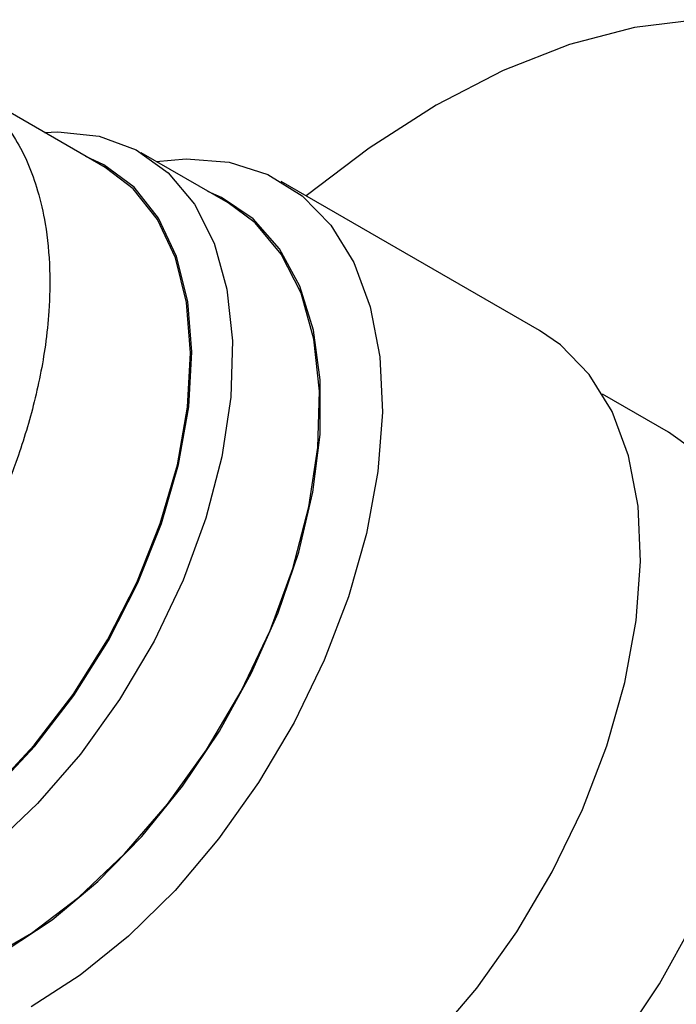
# Model space of a CAD drawing. Units: millimetres. Extents: x 4 to 1445, y 5 to 1445.
# Drawn here: x 1195 to 1214, y 401 to 428 of the extents above; entities that cross this region are included whole.
import ezdxf

# ---------------------------------------------------------------- set-up
doc = ezdxf.new("R2010")
doc.units = ezdxf.units.MM

msp = doc.modelspace()

# ---------------------------------------------------------------- linework, layer by layer
at = {"color": 7, "linetype": 'Continuous', "lineweight": 25}
for p, q in [((1197.843, 423.688), (1193.814, 426.013)), ((1201.237, 422.709), (1198.833, 424.097)), ((1209.853, 419.179), (1202.711, 423.302)), ((1213.417, 416.371), (1211.597, 417.422))]:
    msp.add_line(p, q, dxfattribs=at)
at = {"color": 7, "linetype": 'Continuous', "lineweight": 25, "flags": 128}
for points in [[(1214.209, 427.775), (1212.478, 427.557), (1210.684, 427.086), (1208.849, 426.368), (1206.992, 425.411), (1206.992, 425.411)], [(1206.992, 425.411), (1205.136, 424.225), (1203.399, 422.905)], [(1196.166, 424.655), (1196.528, 424.671), (1197.67, 424.551), (1198.696, 424.173), (1199.581, 423.544), (1200.306, 422.679), (1200.852, 421.599), (1201.207, 420.329), (1201.363, 418.898), (1201.317, 417.341), (1201.068, 415.693), (1200.624, 413.994), (1199.994, 412.282), (1199.193, 410.599), (1198.24, 408.984), (1197.158, 407.474), (1195.971, 406.106), (1194.708, 404.91)], [(1185.909, 404.25), (1186.48, 403.864), (1187.455, 403.486), (1188.545, 403.362), (1189.724, 403.496), (1190.962, 403.884), (1192.23, 404.516), (1193.495, 405.377), (1194.727, 406.446), (1195.896, 407.697), (1196.972, 409.098), (1197.929, 410.615), (1198.744, 412.211), (1199.396, 413.847), (1199.869, 415.481), (1200.153, 417.075), (1200.239, 418.589), (1200.126, 419.984), (1199.816, 421.228), (1199.317, 422.29), (1198.642, 423.142), (1197.806, 423.766), (1197.308, 423.996)], [(1199.249, 423.857), (1200.081, 423.932), (1201.265, 423.837), (1202.34, 423.494), (1203.286, 422.908), (1204.083, 422.092), (1204.714, 421.063), (1205.167, 419.841), (1205.433, 418.452), (1205.506, 416.924), (1205.384, 415.287), (1205.071, 413.576), (1204.573, 411.824), (1203.899, 410.068), (1203.063, 408.344), (1202.083, 406.686), (1200.978, 405.128), (1199.771, 403.703), (1198.487, 402.438), (1197.151, 401.36), (1195.791, 400.491)], [(1186.443, 403.942), (1186.504, 403.907), (1187.475, 403.531), (1188.561, 403.408), (1189.734, 403.541), (1190.967, 403.927), (1192.229, 404.557), (1193.489, 405.414), (1194.716, 406.478), (1195.879, 407.723), (1196.951, 409.118), (1197.904, 410.629), (1198.715, 412.218), (1199.364, 413.847), (1199.836, 415.474), (1200.118, 417.061), (1200.204, 418.568), (1200.091, 419.958), (1199.782, 421.196), (1199.286, 422.253), (1198.613, 423.102), (1197.843, 423.688)], [(1188.434, 401.811), (1189.17, 401.336), (1190.183, 400.98), (1191.306, 400.872), (1192.514, 401.015), (1193.78, 401.406), (1195.076, 402.036), (1196.373, 402.89), (1197.641, 403.95), (1198.853, 405.192), (1199.982, 406.589), (1201.002, 408.108), (1201.89, 409.717), (1202.627, 411.379), (1203.196, 413.057), (1203.584, 414.714), (1203.783, 416.312), (1203.789, 417.817), (1203.6, 419.193), (1203.222, 420.411), (1202.663, 421.444), (1201.936, 422.268), (1201.055, 422.864), (1200.683, 423.029)], [(1188.988, 401.491), (1189.622, 401.194), (1190.709, 400.944), (1191.899, 400.956), (1193.165, 401.229), (1194.476, 401.757), (1195.802, 402.527), (1197.112, 403.522), (1198.375, 404.718), (1199.562, 406.086), (1200.644, 407.596), (1201.597, 409.211), (1202.398, 410.894), (1203.028, 412.606), (1203.472, 414.305), (1203.721, 415.953), (1203.767, 417.51), (1203.611, 418.941), (1203.256, 420.211), (1202.71, 421.291), (1201.986, 422.156), (1201.237, 422.709)], [(1196.354, 395.796), (1196.724, 395.604), (1197.8, 395.26), (1198.983, 395.165), (1200.251, 395.321), (1201.576, 395.725), (1202.933, 396.368), (1204.293, 397.237), (1205.629, 398.315), (1206.913, 399.58), (1208.12, 401.005), (1209.225, 402.563), (1210.205, 404.221), (1211.04, 405.946), (1211.714, 407.701), (1212.213, 409.453), (1212.526, 411.164), (1212.648, 412.801), (1212.575, 414.329), (1212.309, 415.718), (1211.856, 416.94), (1211.224, 417.969), (1210.428, 418.785), (1209.853, 419.179)], [(1200.568, 394.114), (1200.812, 393.983), (1201.874, 393.618), (1203.05, 393.513), (1204.314, 393.67), (1205.638, 394.085), (1206.992, 394.75), (1208.346, 395.649), (1209.67, 396.762), (1210.935, 398.065), (1212.111, 399.528), (1213.172, 401.119), (1214.096, 402.801), (1214.861, 404.539), (1215.45, 406.292), (1215.851, 408.021), (1216.053, 409.689), (1216.053, 411.257), (1215.851, 412.691), (1215.45, 413.959), (1214.861, 415.031), (1214.096, 415.885), (1213.417, 416.371)]]:
    msp.add_lwpolyline(points, dxfattribs=at)
at = {"color": 7, "linetype": 'Continuous', "lineweight": 25}
msp.add_open_spline([(1192.64, 426.453), (1192.699, 426.444), (1193.104, 426.384), (1193.824, 426.048), (1194.694, 425.405), (1195.311, 424.597), (1195.716, 423.808), (1195.995, 423.033), (1196.217, 422.061), (1196.325, 420.945), (1196.303, 419.807), (1196.173, 418.557), (1195.894, 417.156), (1195.43, 415.648), (1194.864, 414.226), (1194.241, 412.955), (1193.655, 411.951), (1193.187, 411.231), (1192.801, 410.681), (1192.368, 410.108), (1191.916, 409.559), (1191.421, 409.005), (1190.74, 408.306), (1189.803, 407.472), (1188.826, 406.776), (1188.124, 406.374), (1187.793, 406.206), (1187.664, 406.145), (1187.604, 406.117), (1187.543, 406.088), (1187.432, 406.038), (1187.118, 405.904), (1186.454, 405.662), (1185.612, 405.482), (1184.715, 405.435), (1184.218, 405.52), (1183.948, 405.567)], degree=3, knots=[0, 0, 0, 0, 0.007984, 0.054912, 0.110153, 0.158663, 0.189882, 0.221884, 0.257058, 0.302104, 0.339756, 0.369412, 0.420876, 0.468186, 0.505425, 0.549949, 0.585997, 0.602263, 0.621954, 0.642697, 0.66344, 0.683281, 0.707762, 0.7506, 0.799248, 0.825474, 0.835222, 0.839255, 0.84106, 0.842474, 0.846697, 0.854491, 0.880785, 0.928143, 0.960934, 1, 1, 1, 1], dxfattribs=at)

doc.saveas('drawing.dxf')
